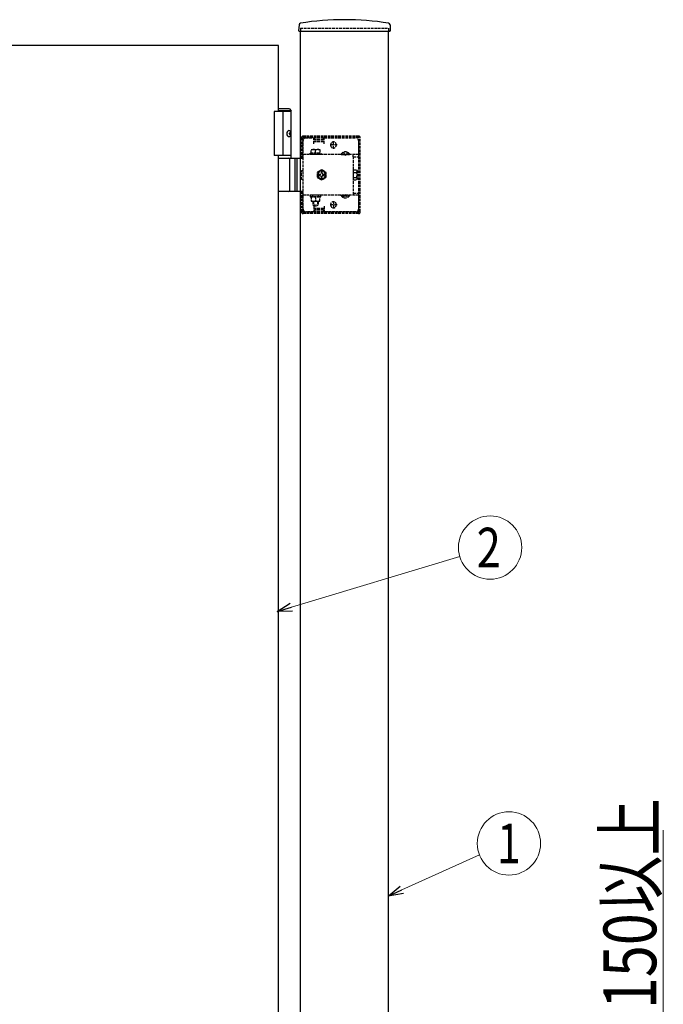
# Model space of a CAD drawing. Units: millimetres. Extents: x 0 to 8410, y 0 to 5940.
# Drawn here: x 4412 to 5144, y 3526 to 4646 of the extents above; entities that cross this region are included whole.
import ezdxf
from ezdxf.enums import TextEntityAlignment as Align

# ---------------------------------------------------------------- set-up
doc = ezdxf.new("R2010")
doc.units = ezdxf.units.MM
doc.linetypes.add('YHIDDEN_1', pattern=[4, 3, -1])
doc.layers.add('YKK_A1', color=4, linetype='Continuous', lineweight=30)
doc.layers.add('YKK_D', color=6, linetype='Continuous', lineweight=13)
doc.styles.add('text-b', font='extslim2.shx', dxfattribs={"width": 0.8, "bigfont": 'extfont2.shx'})

msp = doc.modelspace()

# ---------------------------------------------------------------- linework, layer by layer
at = {"layer": 'YKK_A1'}
for p, q in [((4729.3, 4640.2), (4728.9, 4633.5)), ((4832.8, 4640.2), (4833.1, 4633.5)), ((4729.4, 4633), (4832.6, 4633)), ((4731, 2936.5), (4731, 4633)), ((4831, 2936.5), (4831, 4633)), ((4706, 4616.5), (3906, 4616.5)), ((4706, 4541.5), (4706, 4616.5)), ((4720.5, 4541.5), (4701, 4541.5)), ((4701, 4541.5), (4701, 4491.5)), ((4718.5, 4544.5), (4706, 4544.5)), ((4720.5, 4542.5), (4706, 4542.5)), ((4711, 4541.5), (4711, 4491.5)), ((4718.5, 4544.5), (4720.5, 4542.5)), ((4720.5, 4488.5), (4720.5, 4542.5)), ((4718.2, 4516.9), (4718.8, 4516.9)), ((4718.2, 4516.1), (4718.8, 4516.1)), ((4719.2, 4518.6), (4719.8, 4518.6)), ((4719.2, 4514.4), (4719.8, 4514.4)), ((4720.5, 4491.5), (4701, 4491.5)), ((4706, 3141.5), (4706, 4491.5)), ((4706, 4488.5), (4731, 4488.5)), ((4718.8, 4452), (4718.8, 4487)), ((4724.5, 4488.5), (4724.5, 4450.5)), ((4727, 4488.5), (4727, 4450.5)), ((4731, 4450.5), (4706, 4450.5))]:
    msp.add_line(p, q, dxfattribs=at)
at = {"layer": 'YKK_A1', "linetype": 'YHIDDEN_1'}
for p, q in [((4731, 4636.5), (4831, 4636.5)), ((4731, 4636.5), (4731, 4633)), ((4831, 4636.5), (4831, 4633)), ((4797, 4513.5), (4734, 4513.5)), ((4734.5, 4512), (4734.5, 4513.5)), ((4742.5, 4512), (4742.5, 4513.5)), ((4732, 4488.5), (4732, 4511.5)), ((4733.5, 4488.5), (4733.5, 4511.5)), ((4797, 4512), (4734, 4512)), ((4734, 4430.5), (4734, 4508.5)), ((4737, 4511.5), (4746, 4511.5)), ((4746, 4505), (4746, 4511.5)), ((4746, 4510.5), (4758, 4510.5)), ((4746, 4507.5), (4758, 4507.5)), ((4747, 4509), (4747, 4512)), ((4757, 4509), (4747, 4509)), ((4757, 4509), (4757, 4512)), ((4758, 4505), (4758, 4511.5)), ((4758, 4511.5), (4794, 4511.5)), ((4772.5, 4503.5), (4764.5, 4503.5)), ((4765.3, 4503.3), (4765.3, 4503.8)), ((4768.5, 4499.5), (4768.5, 4507.5)), ((4771.8, 4503.3), (4771.8, 4503.8)), ((4797, 4508.5), (4797, 4490.2)), ((4797.5, 4427.5), (4797.5, 4511.5)), ((4799, 4427.5), (4799, 4511.5)), ((4733.5, 4490.2), (4732, 4490.2)), ((4797, 4492.7), (4734, 4492.7)), ((4741.8, 4494.3), (4754.3, 4494.3)), ((4741.8, 4492.7), (4741.8, 4494.3)), ((4754.3, 4492.7), (4741.8, 4492.7)), ((4743, 4498.3), (4753, 4498.3)), ((4743, 4494.3), (4743, 4498.3)), ((4753, 4494.3), (4743, 4494.3)), ((4748, 4494.3), (4748, 4497.9)), ((4753, 4498.3), (4753, 4494.3)), ((4754.3, 4494.3), (4754.3, 4492.7)), ((4777.3, 4493.2), (4786.8, 4493.2)), ((4777.3, 4493.2), (4777.3, 4492.7)), ((4777.3, 4492.7), (4786.8, 4492.7)), ((4779.7, 4495.2), (4780.9, 4492.7)), ((4780.9, 4492.7), (4782, 4492.1)), ((4783.2, 4492.7), (4782, 4492.1)), ((4784.4, 4495.2), (4783.2, 4492.7)), ((4786.8, 4493.2), (4786.8, 4492.7)), ((4791, 4490.2), (4791, 4492.7)), ((4791, 4490.2), (4797, 4490.2)), ((4791, 4490.2), (4791, 4448.8)), ((4731, 4488.5), (4734, 4488.5)), ((4732, 4464.4), (4732, 4474.6)), ((4732, 4474.6), (4734, 4474.6)), ((4791.3, 4475.3), (4794.9, 4475.3)), ((4791.3, 4463.7), (4791.3, 4475.3)), ((4791.3, 4472.4), (4794.9, 4472.4)), ((4795.3, 4474.5), (4794.9, 4475.3)), ((4795.3, 4474.5), (4795.3, 4464.5)), ((4734, 4464.4), (4732, 4464.4)), ((4791.3, 4466.6), (4794.9, 4466.6)), ((4791.3, 4463.7), (4794.9, 4463.7)), ((4795.3, 4464.5), (4794.9, 4463.7)), ((4734, 4450.5), (4731, 4450.5)), ((4732, 4427.5), (4732, 4450.5)), ((4733.5, 4448.8), (4732, 4448.8)), ((4733.5, 4427.5), (4733.5, 4450.5)), ((4797, 4446.3), (4734, 4446.3)), ((4754.3, 4446.3), (4741.8, 4446.3)), ((4741.8, 4446.3), (4741.8, 4444.7)), ((4744.8, 4446.3), (4744.8, 4444.7)), ((4751.2, 4446.3), (4751.2, 4444.7)), ((4754.3, 4444.7), (4754.3, 4446.3)), ((4777.3, 4446.3), (4786.8, 4446.3)), ((4777.3, 4445.8), (4777.3, 4446.3)), ((4777.3, 4445.8), (4786.8, 4445.8)), ((4779.7, 4443.8), (4780.9, 4446.3)), ((4780.9, 4446.3), (4782, 4446.9)), ((4783.2, 4446.3), (4782, 4446.9)), ((4784.4, 4443.8), (4783.2, 4446.3)), ((4786.8, 4445.8), (4786.8, 4446.3)), ((4791, 4448.8), (4791, 4446.3)), ((4791, 4448.8), (4797, 4448.8)), ((4797, 4448.8), (4797, 4430.5)), ((4741.8, 4444.7), (4754.3, 4444.7)), ((4743, 4444.7), (4743, 4439.7)), ((4753, 4444.7), (4743, 4444.7)), ((4743, 4439.7), (4753, 4439.7)), ((4745, 4439.7), (4745, 4435.3)), ((4745, 4435.3), (4751, 4435.3)), ((4745, 4435.3), (4746, 4434.3)), ((4745.6, 4439.7), (4745.6, 4434.8)), ((4746, 4434.3), (4750, 4434.3)), ((4748, 4444.7), (4748, 4440.1)), ((4751, 4435.3), (4750, 4434.3)), ((4750.5, 4439.7), (4750.5, 4434.8)), ((4751, 4439.7), (4751, 4435.3)), ((4753, 4439.7), (4753, 4444.7)), ((4772.5, 4435.5), (4764.5, 4435.5)), ((4765.3, 4435.8), (4765.3, 4435.3)), ((4768.5, 4439.5), (4768.5, 4431.5)), ((4771.8, 4435.8), (4771.8, 4435.3)), ((4797, 4427), (4734, 4427)), ((4797, 4425.5), (4734, 4425.5)), ((4734.5, 4425.5), (4734.5, 4427)), ((4746, 4427.5), (4737, 4427.5)), ((4742.5, 4425.5), (4742.5, 4427)), ((4746, 4434), (4746, 4427.5)), ((4746, 4431.5), (4758, 4431.5)), ((4746, 4428.5), (4758, 4428.5)), ((4747, 4430), (4747, 4427)), ((4757, 4430), (4747, 4430)), ((4757, 4430), (4757, 4427)), ((4758, 4434), (4758, 4427.5)), ((4794, 4427.5), (4758, 4427.5))]:
    msp.add_line(p, q, dxfattribs=at)
at = {"layer": 'YKK_A1', "linetype": 'YHIDDEN_1', "ltscale": 0.5}
for p, q in [((4755, 4475.3), (4750, 4472.4)), ((4750, 4472.4), (4750, 4466.6)), ((4753.1, 4470.1), (4751.9, 4470.1)), ((4751.9, 4470.1), (4751.9, 4468.9)), ((4751.9, 4468.9), (4753.1, 4468.9)), ((4754.4, 4472.7), (4754.4, 4471.4)), ((4755.6, 4472.7), (4754.4, 4472.7)), ((4760, 4472.4), (4755, 4475.3)), ((4755.6, 4471.4), (4755.6, 4472.7)), ((4758.2, 4470.1), (4756.9, 4470.1)), ((4756.9, 4468.9), (4758.2, 4468.9)), ((4758.2, 4468.9), (4758.2, 4470.1)), ((4760, 4466.6), (4760, 4472.4)), ((4791.3, 4473.4), (4791, 4473.4)), ((4791.3, 4465.6), (4791.3, 4473.4)), ((4750, 4466.6), (4755, 4463.7)), ((4754.4, 4467.6), (4754.4, 4466.4)), ((4754.4, 4466.4), (4755.6, 4466.4)), ((4755, 4463.7), (4760, 4466.6)), ((4755.6, 4466.4), (4755.6, 4467.6)), ((4791.3, 4465.6), (4791, 4465.6))]:
    msp.add_line(p, q, dxfattribs=at)
at = {"layer": 'YKK_A1'}
for centre, radius, start, end in [((4731.3, 4640.1), 2, 99.0011, 177), ((4781, 4326), 320, 80.9989, 99.0011), ((4830.8, 4640.1), 2, 3, 80.9989), ((4729.4, 4633.5), 0.5, 177, 270), ((4832.6, 4633.5), 0.5, 270, 3), ((4717.3, 4487), 1.5, 0, 90), ((4717.3, 4452), 1.5, 270, 0)]:
    msp.add_arc(centre, radius, start, end, dxfattribs=at)
at = {"layer": 'YKK_A1', "linetype": 'YHIDDEN_1'}
for centre, radius, start, end in [((4734, 4511.5), 2, 90, 180), ((4797, 4511.5), 2, 0, 90), ((4734, 4511.5), 0.5, 90, 180), ((4737, 4508.5), 3, 90, 180), ((4768.5, 4503.8), 3.25, 0, 180), ((4768.5, 4503.3), 3.25, 180, 0), ((4794, 4508.5), 3, 0, 90), ((4797, 4511.5), 0.5, 0, 90), ((4745.5, 4490.9), 7.43, 70.3471, 109.6529), ((4750.5, 4490.9), 7.43, 70.3471, 109.6529), ((4782, 4489.9), 5.77, 34.651, 145.349), ((4792.8, 4473.8), 2.56, 325.6158, 34.3842), ((4785.8, 4469.5), 9.55, 342.412, 17.588), ((4792.8, 4465.2), 2.56, 325.6158, 34.3842), ((4782, 4449.1), 5.77, 214.651, 325.349), ((4745.5, 4447.1), 7.43, 250.3471, 289.6529), ((4750.5, 4447.1), 7.43, 250.3471, 289.6529), ((4768.5, 4435.8), 3.25, 0, 180), ((4768.5, 4435.3), 3.25, 180, 0), ((4734, 4427.5), 2, 180, 270), ((4734, 4427.5), 0.5, 180, 270), ((4737, 4430.5), 3, 180, 270), ((4794, 4430.5), 3, 270, 0), ((4797, 4427.5), 0.5, 270, 0), ((4797, 4427.5), 2, 270, 0)]:
    msp.add_arc(centre, radius, start, end, dxfattribs=at)
at = {"layer": 'YKK_A1', "linetype": 'YHIDDEN_1', "ltscale": 0.5}
for centre, radius, start, end in [((4755, 4469.5), 5, 76.883, 190.1592), ((4755, 4469.5), 5, 190.1592, 76.883), ((4755, 4469.5), 4.3, 183.7704, 83.2718), ((4755, 4469.5), 4.3, 83.2718, 183.7704), ((4753.1, 4471.4), 1.31, 270, 0), ((4753.1, 4467.6), 1.31, 0, 90), ((4756.9, 4471.4), 1.31, 180, 270), ((4756.9, 4467.6), 1.31, 90, 180)]:
    msp.add_arc(centre, radius, start, end, dxfattribs=at)
at = {"layer": 'YKK_A1', "extrusion": (0, 0, -1)}
msp.add_ellipse((4717.9, 4516.5), major_axis=(0, -3.5), ratio=0.707107, dxfattribs=at)
for centre, start_param, end_param in [((4711.8, 4516.5), 1.524113, 1.61748), ((4713, 4516.5), 1.335292, 1.430335), ((4713, 4516.5), 1.711258, 1.806301), ((4713.6, 4516.5), 1.335292, 1.430335), ((4713.6, 4516.5), 1.711258, 1.806301)]:
    msp.add_ellipse(centre, major_axis=(0, 9), ratio=0.707107, start_param=start_param, end_param=end_param, dxfattribs=at)
at = {"layer": 'YKK_A1'}
for points, knots in [([(4718.8, 4516.9), (4718.8, 4516.9), (4718.9, 4516.9), (4719, 4517), (4719.1, 4517.1), (4719.2, 4517.2), (4719.3, 4517.3), (4719.3, 4517.4), (4719.3, 4517.6), (4719.3, 4517.7), (4719.3, 4517.8)], [0, 0, 0, 0, 0.116458, 0.236113, 0.362305, 0.496955, 0.64059, 0.792617, 0.951605, 1.115527, 1.115527, 1.115527, 1.115527]), ([(4719.3, 4515.2), (4719.3, 4515.3), (4719.3, 4515.4), (4719.3, 4515.6), (4719.3, 4515.7), (4719.2, 4515.8), (4719.1, 4515.9), (4719, 4516), (4718.9, 4516.1), (4718.8, 4516.1), (4718.8, 4516.1)], [0, 0, 0, 0, 0.163922, 0.32291, 0.474935, 0.618569, 0.753217, 0.879409, 0.999064, 1.115521, 1.115521, 1.115521, 1.115521]), ([(4719.9, 4517.8), (4719.9, 4517.7), (4720, 4517.6), (4720, 4517.4), (4720.1, 4517.3), (4720.1, 4517.2), (4720.2, 4517.1), (4720.3, 4517), (4720.3, 4517)], [0, 0, 0, 0, 0.1660377, 0.3303258, 0.4893576, 0.640337, 0.7815789, 0.8599587, 0.8599587, 0.8599587, 0.8599587]), ([(4720.3, 4516), (4720.3, 4516), (4720.2, 4515.9), (4720.1, 4515.8), (4720.1, 4515.7), (4720, 4515.6), (4720, 4515.4), (4719.9, 4515.3), (4719.9, 4515.2)], [0, 0, 0, 0, 0.0783682, 0.2196115, 0.3705927, 0.529626, 0.6939153, 0.8599535, 0.8599535, 0.8599535, 0.8599535])]:
    msp.add_open_spline(points, degree=3, knots=knots, dxfattribs=at)
at = {"layer": 'YKK_D'}
for p, q in [((4720.7, 3977.9), (4912.1, 4035.4)), ((5143.5, 3086.5), (5143.5, 3724.3)), ((4846.3, 3656.4), (4934.4, 3696.3))]:
    msp.add_line(p, q, dxfattribs=at)
at = {"layer": 'YKK_D', "linetype": 'ByBlock', "lineweight": -2}
for p, q in [((4704.4, 3973), (4719.4, 3982.3)), ((4704.4, 3973), (4720.7, 3977.9)), ((4722, 3973.5), (4704.4, 3973)), ((4830.8, 3649.4), (4844.4, 3660.6)), ((4830.8, 3649.4), (4846.3, 3656.4)), ((4848.2, 3652.3), (4830.8, 3649.4))]:
    msp.add_line(p, q, dxfattribs=at)
at = {"layer": 'YKK_D'}
for centre in [(4946.6, 4045.7), (4968, 3709.2)]:
    msp.add_circle(centre, 36, dxfattribs=at)

# ---------------------------------------------------------------- texts
at = {"layer": 'YKK_D', "style": 'text-b', "width": 0.8}
for s, p in [('2', (4945, 4045.7)), ('1', (4968, 3709.2))]:
    msp.add_text(s, height=45, dxfattribs=at).set_placement(p, align=Align.MIDDLE_CENTER)
msp.add_text('結線BOX高さ:150以上', height=60, rotation=90, dxfattribs=at).set_placement((5135.5, 3111.5))

doc.saveas('drawing.dxf')
